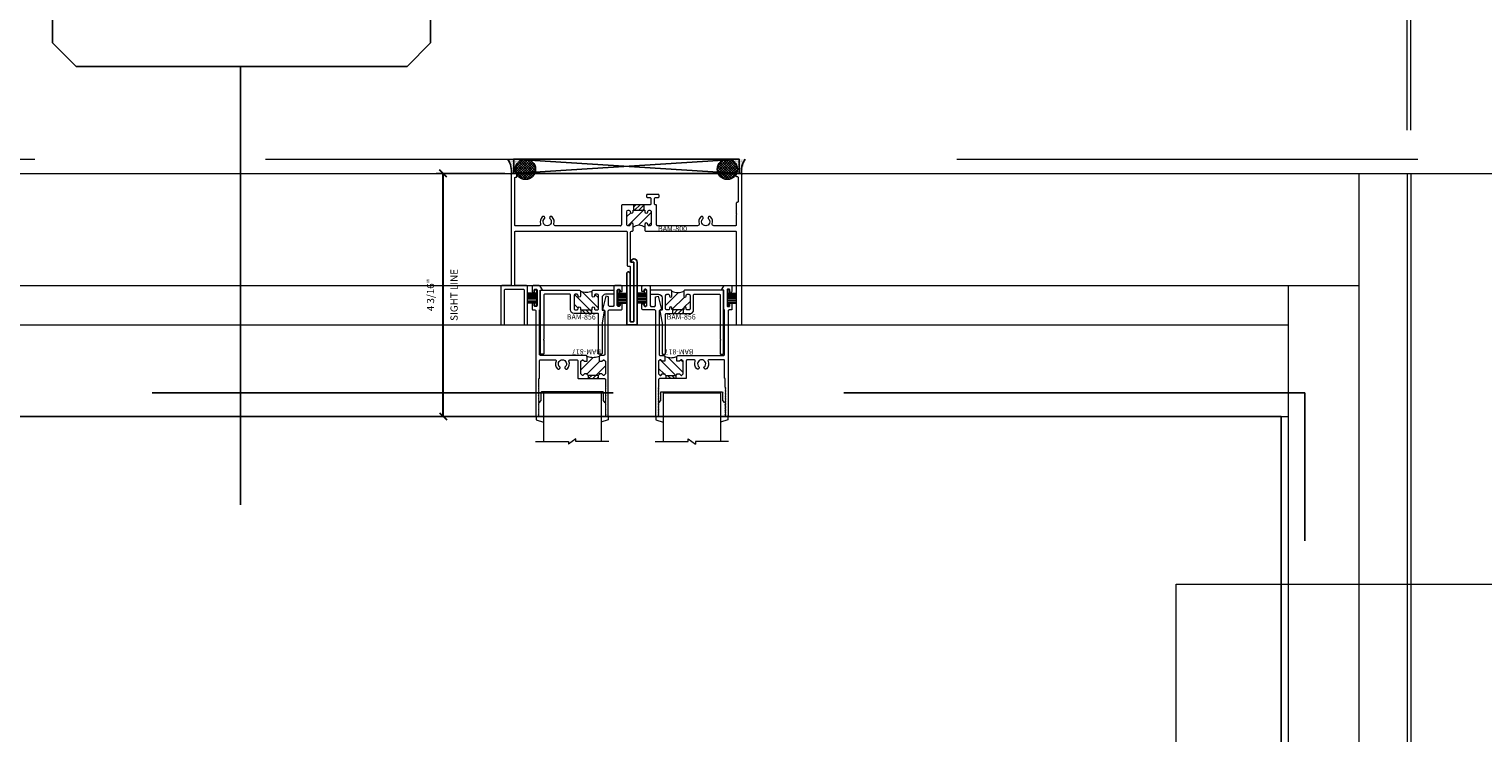
# Model space of a CAD drawing. Units: inches. Extents: x -89 to 1947, y -169 to 158.
# Drawn here: x 1827 to 1852, y 1 to 13 of the extents above; entities that cross this region are included whole.
import ezdxf
from ezdxf.enums import TextEntityAlignment as Align

# ---------------------------------------------------------------- set-up
doc = ezdxf.new("R2010")
doc.units = ezdxf.units.IN
doc.header["$LTSCALE"] = 32
doc.header["$MEASUREMENT"] = 0
doc.linetypes.add('HIDDEN', pattern=[0.375, 0.25, -0.125])
doc.layers.get('0').update_dxf_attribs({"linetype": 'CONTINUOUS', "lineweight": 30})
doc.layers.get('DEFPOINTS').update_dxf_attribs({"linetype": 'CONTINUOUS'})
for name, color, linetype, lineweight in [('00-EXTRUDED VINYL', 2, 'CONTINUOUS', 25), ('00-SEALANT', 5, 'CONTINUOUS', 25), ('AM_5', 92, 'CONTINUOUS', 15), ('Die#', 230, 'CONTINUOUS', 15), ('DLO', 6, 'CONTINUOUS', 15), ('ELEVATION', 100, 'CONTINUOUS', 15), ('Extrusions', 170, 'CONTINUOUS', 20), ('GLASS', 4, 'HIDDEN', 25), ('Glazing', 82, 'CONTINUOUS', 13), ('Misc.', 42, 'CONTINUOUS', 13), ('R.O.', 10, 'HIDDEN', 13), ('Thermal Break', 1, 'CONTINUOUS', 15)]:
    doc.layers.add(name, color=color, linetype=linetype, lineweight=lineweight)
doc.layers.add('AM_VIEWS', color=1, linetype='CONTINUOUS', lineweight=15, plot=False)
doc.layers.add('CALLOUTS', color=7, linetype='CONTINUOUS')
doc.styles.add('PART ID', font='arial.ttf')
doc.styles.add('ROMANS', font='ROMANS.SHX')
doc.dimstyles.new('SIGHT LINE', dxfattribs={"dimtxt": 0.125, "dimasz": 0.125, "dimexe": 0.125, "dimexo": 0.125, "dimgap": 0.125, "dimtad": 1, "dimdec": 4, "dimzin": 3, "dimdsep": 46, "dimlunit": 4, "dimtxsty": 'ROMANS', "dimblk": 'OBLIQUE', "dimcen": 0.09, "dimclrd": 142, "dimclre": 142, "dimclrt": 142, "dimaunit": 1, "dimadec": 1, "dimazin": 0, "dimtp": 0.1, "dimtm": 0.1, "dimtfac": 0.71, "dimtdec": 4, "dimtmove": 0, "dimatfit": 3, "dimfxl": 0, "dimfrac": 2, "dimtolj": 1, "dimtzin": 7, "dimlwd": -1, "dimarcsym": 0})
doc.dimstyles.new('STANDARD$0', dxfattribs={"dimtxt": 2, "dimasz": 2.5, "dimexe": 1, "dimexo": 0.5, "dimgap": 0.9, "dimtad": 0, "dimdec": 4, "dimzin": 0, "dimdsep": 46, "dimlunit": 5, "dimtxsty": 'ROMANS', "dimblk": 'OBLIQUE', "dimcen": 0.09, "dimclrd": 142, "dimclre": 142, "dimclrt": 142, "dimadec": 0, "dimazin": 0, "dimtfac": 1, "dimtdec": 4, "dimtofl": 0, "dimtmove": 0, "dimatfit": 3, "dimfxl": 0, "dimfrac": 2, "dimtolj": 1, "dimtzin": 0, "dimlwd": -1, "dimlwe": -1, "dimarcsym": 0})
pattern_1 = [(45, (-132.89336, -4.85207), (-0.022097087, 0.022097087), []), (135, (-132.89336, -4.85207), (-0.022097087, -0.022097087), [])]
pattern_2 = [(0, (-133.117341, -11.695623), (0.0075, 0.015), [0, -0.015])]

# ---------------------------------------------------------------- blocks, each defined once
blk = doc.blocks.new('_Oblique')
at = {"color": 0, "linetype": 'ByBlock', "lineweight": -2}
blk.add_line((-0.5, -0.5), (0.5, 0.5), dxfattribs=at)
blk = doc.blocks.new('*D171')
at = {"layer": 'AM_5', "color": 142, "linetype": 'ByBlock', "transparency": 16777216}
for p, q in [((1771.166, 11.158), (1771.166, 47.658)), ((1891.183, 11.158), (1891.183, 47.658))]:
    blk.add_line(p, q, dxfattribs=at)
at = {"layer": 'AM_5', "color": 142, "transparency": 16777216}
for p, q in [((1771.166, 46.658), (1817.592, 46.658)), ((1891.183, 46.658), (1843.869, 46.658))]:
    blk.add_line(p, q, dxfattribs=at)
at = {"layer": 'DEFPOINTS', "color": 0, "transparency": 16777216}
for p in [(1891.183, 46.658), (1771.166, 10.658), (1891.183, 10.658)]:
    blk.add_point(p, dxfattribs=at)
at = {"layer": 'AM_5', "color": 142, "transparency": 16777216, "xscale": 2.5, "yscale": 2.5, "zscale": 2.5, "rotation": 180}
blk.add_blockref('_Oblique', (1771.166, 46.658), dxfattribs=at)
at = {"layer": 'AM_5', "color": 142, "transparency": 16777216, "xscale": 2.5, "yscale": 2.5, "zscale": 2.5}
blk.add_blockref('_Oblique', (1891.183, 46.658), dxfattribs=at)
at = {"layer": 'AM_5', "color": 142, "transparency": 16777216, "insert": (1830.73, 46.658), "char_height": 2, "attachment_point": 5, "style": 'ROMANS'}
blk.add_mtext('\\A1;120"\\PROUGH OPENING', dxfattribs=at)
blk = doc.blocks.new('*D172')
at = {"layer": 'AM_5', "color": 142, "linetype": 'ByBlock', "transparency": 16777216}
for p, q in [((1771.416, 10.908), (1771.416, 35.658)), ((1850.982, 11.158), (1850.982, 35.658))]:
    blk.add_line(p, q, dxfattribs=at)
at = {"layer": 'AM_5', "color": 142, "transparency": 16777216}
for p, q in [((1771.416, 34.658), (1795.918, 34.658)), ((1850.982, 34.658), (1826.48, 34.658))]:
    blk.add_line(p, q, dxfattribs=at)
at = {"layer": 'DEFPOINTS', "color": 0, "transparency": 16777216}
for p in [(1850.982, 34.658), (1850.982, 10.658), (1771.416, 10.408)]:
    blk.add_point(p, dxfattribs=at)
at = {"layer": 'AM_5', "color": 142, "transparency": 16777216, "xscale": 2.5, "yscale": 2.5, "zscale": 2.5, "rotation": 180}
blk.add_blockref('_Oblique', (1771.416, 34.658), dxfattribs=at)
at = {"layer": 'AM_5', "color": 142, "transparency": 16777216, "xscale": 2.5, "yscale": 2.5, "zscale": 2.5}
blk.add_blockref('_Oblique', (1850.982, 34.658), dxfattribs=at)
at = {"layer": 'AM_5', "color": 142, "transparency": 16777216, "insert": (1811.199, 34.658), "char_height": 2, "attachment_point": 5, "style": 'ROMANS'}
blk.add_mtext('\\A1;79 9/16"\\PWINDOW DIMENSION', dxfattribs=at)
blk = doc.blocks.new('*D192')
at = {"layer": 'AM_5', "color": 142, "linetype": 'ByBlock', "transparency": 16777216}
for p, q in [((1851.044, 11.158), (1851.044, 35.658)), ((1890.933, 10.908), (1890.933, 35.658))]:
    blk.add_line(p, q, dxfattribs=at)
at = {"layer": 'AM_5', "color": 142, "transparency": 16777216}
for p, q in [((1851.044, 34.658), (1855.707, 34.658)), ((1890.933, 34.658), (1886.269, 34.658))]:
    blk.add_line(p, q, dxfattribs=at)
at = {"layer": 'DEFPOINTS', "color": 0, "transparency": 16777216}
for p in [(1890.933, 34.658), (1851.044, 10.658), (1890.933, 10.408)]:
    blk.add_point(p, dxfattribs=at)
at = {"layer": 'AM_5', "color": 142, "transparency": 16777216, "xscale": 2.5, "yscale": 2.5, "zscale": 2.5, "rotation": 180}
blk.add_blockref('_Oblique', (1851.044, 34.658), dxfattribs=at)
at = {"layer": 'AM_5', "color": 142, "transparency": 16777216, "xscale": 2.5, "yscale": 2.5, "zscale": 2.5}
blk.add_blockref('_Oblique', (1890.933, 34.658), dxfattribs=at)
at = {"layer": 'AM_5', "color": 142, "transparency": 16777216, "char_height": 2, "attachment_point": 5, "style": 'ROMANS'}
for s, insert in [('\\A1;39 7/8"', (1870.988, 37.082)), ('\\A1;WINDOW DIMENSION', (1870.988, 32.758))]:
    blk.add_mtext(s, dxfattribs=dict(at, insert=insert))
blk = doc.blocks.new('*D193')
at = {"layer": 'AM_5', "color": 142, "linetype": 'ByBlock', "transparency": 16777216}
for p, q in [((1850.982, 11.158), (1850.982, 24.408)), ((1851.044, 11.158), (1851.044, 24.408))]:
    blk.add_line(p, q, dxfattribs=at)
at = {"layer": 'AM_5', "color": 142, "transparency": 16777216}
for p, q in [((1850.982, 23.408), (1845.982, 23.408)), ((1851.044, 23.408), (1853.544, 23.408))]:
    blk.add_line(p, q, dxfattribs=at)
at = {"layer": 'DEFPOINTS', "color": 0, "transparency": 16777216}
for p in [(1850.982, 23.408), (1850.982, 10.658), (1851.044, 10.658)]:
    blk.add_point(p, dxfattribs=at)
at = {"layer": 'AM_5', "color": 142, "transparency": 16777216, "xscale": 2.5, "yscale": 2.5, "zscale": 2.5}
blk.add_blockref('_Oblique', (1850.982, 23.408), dxfattribs=at)
at = {"layer": 'AM_5', "color": 142, "transparency": 16777216, "xscale": 2.5, "yscale": 2.5, "zscale": 2.5, "rotation": 180}
blk.add_blockref('_Oblique', (1851.044, 23.408), dxfattribs=at)
at = {"layer": 'AM_5', "color": 142, "transparency": 16777216, "insert": (1840.891, 23.408), "char_height": 2, "attachment_point": 5, "style": 'ROMANS'}
blk.add_mtext('\\A1;1/16"', dxfattribs=at)
blk = doc.blocks.new('CALLOUTS')
at = {"layer": 'CALLOUTS', "linetype": 'Continuous'}
blk.add_line((0, -3.802), (0, 3.802), dxfattribs=at)
blk.add_lwpolyline([(-2.852, 3.802), (2.892, 3.802), (3.301, 4.211), (3.301, 9.955), (2.892, 10.364), (-2.852, 10.364), (-3.261, 9.955), (-3.261, 4.211)], close=True, dxfattribs=at)
at = {"layer": 'CALLOUTS', "style": 'ROMANS', "flags": 8}
blk.add_attdef('VIEWNUMBER', text='', height=2, dxfattribs=at).set_placement((0, 6.918), align=Align.MIDDLE_CENTER)
blk = doc.blocks.new('*D119')
at = {"color": 142, "linetype": 'Continuous', "lineweight": -2, "transparency": 16777216}
for p, q in [((1835.321, 10.408), (1834.126, 10.408)), ((1835.759, 6.197), (1834.126, 6.197))]:
    blk.add_line(p, q, dxfattribs=at)
at = {"color": 142, "transparency": 16777216}
blk.add_line((1834.251, 6.197), (1834.251, 10.408), dxfattribs=at)
at = {"layer": 'DEFPOINTS', "color": 0, "linetype": 'Continuous', "transparency": 16777216}
for p in [(1834.251, 10.408), (1835.446, 10.408), (1835.884, 6.197)]:
    blk.add_point(p, dxfattribs=at)
at = {"color": 142, "linetype": 'Continuous', "transparency": 16777216, "xscale": 0.125, "yscale": 0.125, "zscale": 0.125}
for p, rotation in [((1834.251, 10.408), 90), ((1834.251, 6.197), 270)]:
    blk.add_blockref('_Oblique', p, dxfattribs=dict(at, rotation=rotation))
at = {"color": 142, "linetype": 'Continuous', "transparency": 16777216, "char_height": 0.125, "attachment_point": 5, "rotation": 90, "style": 'ROMANS'}
for s, insert in [('\\A1;SIGHT LINE', (1834.439, 8.303)), ('\\A1;4 3/16"', (1834.031, 8.303))]:
    blk.add_mtext(s, dxfattribs=dict(at, insert=insert))
blk = doc.blocks.new('FELT')
at = {"layer": 'Misc.'}
for p, q in [((0, 0.085), (-0.158, 0.085)), ((0, 0.062), (-0.158, 0.062)), ((0, 0.038), (-0.158, 0.038)), ((0, 0.014), (-0.158, 0.014)), ((-0.035, 0.141), (0, 0.141)), ((-0.035, 0.087), (-0.035, 0.141)), ((0, 0.141), (0, -0.141)), ((0, -0.012), (-0.158, -0.012)), ((0, -0.039), (-0.158, -0.039)), ((0, -0.065), (-0.158, -0.065)), ((0, -0.091), (-0.158, -0.091)), ((-0.031, -0.141), (-0.031, -0.094)), ((0, -0.141), (-0.031, -0.141))]:
    blk.add_line(p, q, dxfattribs=at)
blk = doc.blocks.new('A$C66403D4A')
blk.add_blockref('FELT', (-0.008, 0))
blk = doc.blocks.new('bam-800')
at = {"layer": 'Thermal Break'}
h = blk.add_hatch(dxfattribs=at)
h.set_pattern_fill('ANSI31', color=256, scale=0.4)
h.paths.add_polyline_path([(2.309, 2.083), (2.309, 1.989), (2.485, 1.989), (2.485, 2.083)])
h = blk.add_hatch(dxfattribs=at)
h.set_pattern_fill('ANSI31', color=256)
h.set_pattern_definition([(45, (-9.79902, -0.33513), (-0.0883883, 0.0883883), [])])
h.paths.add_polyline_path([(2.609, 1.964, 0.474498), (2.579, 1.989, 0.474559), (2.549, 1.964, -1.0001), (2.499, 1.964), (2.499, 1.989), (2.295, 1.989), (2.295, 1.964, -1), (2.245, 1.964, 0.474559), (2.215, 1.989, 0.474498), (2.185, 1.964), (2.185, 1.744, 0.474498), (2.215, 1.72, 0.474559), (2.245, 1.744, -1.0001), (2.295, 1.744), (2.295, 1.693, -0.341316), (2.499, 1.693), (2.499, 1.744, -1), (2.549, 1.744, 0.474559), (2.579, 1.72, 0.474498), (2.609, 1.744)])
at = {"layer": 'Extrusions', "linetype": 'Continuous'}
for points in [[(2.075, 1.719), (0.943, 1.719, -0.5111), (0.919, 1.752, 0.283181), (0.89, 1.875, 0.199773), (0.878, 1.88), (0.865, 1.88, 0.265962), (0.851, 1.872), (0.847, 1.864, 0.361691), (0.85, 1.844, -2.703917), (0.758, 1.844, 0.363905), (0.761, 1.864), (0.757, 1.872, 0.267959), (0.743, 1.88), (0.729, 1.88, 0.20015), (0.718, 1.875, 0.282856), (0.689, 1.752, -0.510551), (0.665, 1.719), (0.256, 1.719, -0.414214), (0.24, 1.735), (0.24, 2.548, -0.414212), (0.256, 2.564), (0.263, 2.564, 0.414657), (0.279, 2.58), (0.279, 2.6, 0.414214), (0.254, 2.625), (0.195, 2.625, 0.414212), (0.179, 2.609), (0.179, 0.697, -0.414215), (0.163, 0.681), (0.016, 0.681, 0.414655), (0, 0.665), (0, 0.016, 0.414656), (0.016, 0), (0.046, 0, 0.414657), (0.062, 0.016), (0.062, 0.604, -0.414655), (0.078, 0.62), (0.389, 0.62, -0.414656), (0.405, 0.604), (0.405, 0.016, 0.414656), (0.421, 0), (0.445, 0, 0.414657), (0.461, 0.016), (0.461, 0.665, 0.414656), (0.445, 0.681), (0.256, 0.681, -0.414214), (0.24, 0.697), (0.24, 1.609, -0.414212), (0.256, 1.625), (2.174, 1.625, -0.414215), (2.19, 1.609), (2.19, 1.036, 0.414215), (2.206, 1.02), (2.23, 1.02, -0.414215), (2.246, 1.004), (2.246, 0.081, 0.414214), (2.271, 0.056), (2.282, 0.056, 0.414214), (2.307, 0.081), (2.307, 1.065, 0.414215), (2.291, 1.081), (2.267, 1.081, -0.414215), (2.251, 1.097), (2.251, 1.609, -0.414212), (2.267, 1.625), (2.279, 1.625, 0.414657), (2.295, 1.641), (2.295, 1.744, 0.997432), (2.245, 1.744, -0.414218), (2.22, 1.719), (2.21, 1.719, -0.414214), (2.185, 1.744), (2.185, 1.964, -0.414212), (2.21, 1.989), (2.22, 1.989, -0.414326), (2.245, 1.964, 1.000009), (2.295, 1.964), (2.295, 1.989), (2.499, 1.989), (2.499, 1.964, 0.997257), (2.549, 1.964, -0.415917), (2.574, 1.989), (2.584, 1.989, -0.414215), (2.609, 1.964), (2.609, 1.744, -0.414215), (2.584, 1.719), (2.574, 1.719, -0.414328), (2.549, 1.744, 0.997243), (2.499, 1.744), (2.499, 1.641, 0.414656), (2.515, 1.625), (4.069, 1.625, -0.414215), (4.085, 1.609), (4.085, 0.016, 0.414656), (4.101, 0), (4.163, 0, 0.414657), (4.179, 0.016), (4.179, 2.609, 0.414214), (4.163, 2.625), (4.104, 2.625, 0.414212), (4.079, 2.6), (4.079, 2.591, 0.414214), (4.095, 2.575), (4.102, 2.575, -0.414656), (4.118, 2.559), (4.118, 2.141, -0.423381), (4.102, 2.125, 0.423606), (4.085, 2.109), (4.085, 1.93, -1), (4.085, 1.914), (4.085, 1.735, -0.414213), (4.069, 1.719), (3.693, 1.719, -0.511534), (3.669, 1.752, 0.283377), (3.64, 1.875, 0.200159), (3.628, 1.88), (3.615, 1.88, 0.265962), (3.601, 1.872), (3.597, 1.864, 0.360104), (3.6, 1.844, -2.703459), (3.508, 1.844, 0.364809), (3.511, 1.864), (3.507, 1.872, 0.271003), (3.493, 1.88), (3.479, 1.88, 0.20015), (3.468, 1.875, 0.282856), (3.439, 1.752, -0.510594), (3.415, 1.719), (2.719, 1.719, -0.414214), (2.703, 1.735), (2.703, 2.067, 0.414214), (2.687, 2.083), (2.681, 2.083, -0.414214), (2.665, 2.099), (2.665, 2.192, -0.413847), (2.681, 2.208), (2.729, 2.208, 0.414214), (2.745, 2.224), (2.745, 2.248, 0.414656), (2.729, 2.264), (2.545, 2.264, 0.414212), (2.529, 2.248), (2.529, 2.224, 0.414214), (2.545, 2.208), (2.588, 2.208, -0.414214), (2.604, 2.192), (2.604, 2.099, -0.414215), (2.588, 2.083), (2.107, 2.083, 0.414212), (2.091, 2.067), (2.091, 1.735)], [(2.075, 1.719, 0.414215), (2.091, 1.735)]]:
    blk.add_lwpolyline(points, format="xyb", dxfattribs=at)
at = {"layer": 'Thermal Break'}
for p, q in [((2.309, 1.989), (2.309, 2.083)), ((2.485, 1.989), (2.485, 2.083))]:
    blk.add_line(p, q, dxfattribs=at)
blk.add_arc((2.397, 1.561), 0.167, 52.3089, 127.6911, dxfattribs=at)
at = {"layer": 'Die#', "style": 'PART ID', "flags": 8}
blk.add_attdef('BAM-800', (2.728, 1.625), '', height=0.09, dxfattribs=at)
blk = doc.blocks.new('BAM-856')
at = {"layer": 'Thermal Break'}
h = blk.add_hatch(dxfattribs=at)
h.set_pattern_fill('ANSI31', color=256, style=0)
h.paths.add_polyline_path([(0.416, 0.797), (0.416, 0.787, 0.414214), (0.436, 0.767), (0.466, 0.767, 0.414214), (0.486, 0.787), (0.486, 1.017, 0.414214), (0.466, 1.037), (0.436, 1.037, 0.513478), (0.415, 1.012, -1.130655), (0.376, 1.007), (0.376, 1.089, -0.222837), (0.172, 1.089), (0.172, 1.007, -1), (0.132, 1.007), (0.132, 1.017, 0.414214), (0.112, 1.037), (0.082, 1.037, 0.414214), (0.062, 1.017), (0.062, 0.787, 0.414214), (0.082, 0.767), (0.112, 0.767, 0.513478), (0.133, 0.792, -1.130655), (0.172, 0.797), (0.172, 0.777, 0.414214), (0.182, 0.767), (0.366, 0.767, 1.157475), (0.379, 0.786, -1.347607)])
h = blk.add_hatch(dxfattribs=at)
h.set_pattern_fill('ANSI31', color=256, scale=0.4, style=0)
h.paths.add_polyline_path([(0.182, 0.767), (0.182, 0.705), (0.366, 0.705), (0.366, 0.767)])
at = {"layer": 'Extrusions'}
blk.add_lwpolyline([(0.152, 1.109), (-0.188, 1.109, 0.414214), (-0.208, 1.089), (-0.208, 1.057, 0.414214), (-0.188, 1.037), (-0.062, 1.037, -0.414214), (0, 0.975), (0, 0.771, -0.414214), (-0.01, 0.761), (-0.033, 0.761, 0.493619), (-0.04, 0.752), (0, 0.539, -0.065926), (0, 0.537), (0, 0.01, 0.414214), (0.01, 0), (0.052, 0, 0.414214), (0.062, 0.01), (0.062, 0.695, -0.414214), (0.072, 0.705), (0.486, 0.705, 0.414214), (0.548, 0.767), (0.548, 1.027, -0.414214), (0.558, 1.037), (0.997, 1.037, -0.414214), (1.007, 1.027), (1.007, 0.258, -1), (1.007, 0.242), (1.007, 0.01, 0.414214), (1.017, 0), (1.059, 0, 0.414214), (1.069, 0.01), (1.069, 1.089, 0.414214), (1.049, 1.109), (0.396, 1.109, 0.414214), (0.376, 1.089), (0.376, 1.007, 1), (0.416, 1.007), (0.416, 1.017, -0.414214), (0.436, 1.037), (0.466, 1.037, -0.414214), (0.486, 1.017), (0.486, 0.787, -0.414214), (0.466, 0.767), (0.436, 0.767, -0.414214), (0.416, 0.787), (0.416, 0.797, 1), (0.376, 0.797), (0.376, 0.777, -0.414214), (0.366, 0.767), (0.182, 0.767, -0.414214), (0.172, 0.777), (0.172, 0.797, 1), (0.132, 0.797), (0.132, 0.787, -0.414214), (0.112, 0.767), (0.082, 0.767, -0.414214), (0.062, 0.787), (0.062, 1.017, -0.414214), (0.082, 1.037), (0.112, 1.037, -0.414214), (0.132, 1.017), (0.132, 1.007, 1), (0.172, 1.007), (0.172, 1.089, 0.414214)], format="xyb", close=True, dxfattribs=at)
at = {"layer": 'Thermal Break'}
for points in [[(0.182, 0.767), (0.182, 0.705)], [(0.366, 0.767), (0.366, 0.705)]]:
    blk.add_lwpolyline(points, dxfattribs=at)
blk.add_arc((0.274, 1.307), 0.24, 244.8752, 295.1248, dxfattribs=at)
at = {"layer": 'Die#', "style": 'PART ID', "flags": 8}
blk.add_attdef('BAM-856', (0.082, 0.6), '', height=0.09, dxfattribs=at)
blk = doc.blocks.new('120-1189 CPI-2620 1.147 X .180 HEAD & JAMB INSULATOR')
at = {"layer": '00-EXTRUDED VINYL', "linetype": 'Continuous'}
blk.add_lwpolyline([(0.066, 0.124), (1.081, 0.124, -0.414214), (1.091, 0.114), (1.091, 0.066, -0.414214), (1.081, 0.056), (0.255, 0.056, 0.414214), (0.227, 0.028), (0.227, 0.028, 0.414214), (0.255, 0), (1.137, 0, 0.414214), (1.147, 0.01), (1.147, 0.17, 0.414214), (1.137, 0.18), (0.056, 0.18, 1), (0.056, 0.068), (0.056, 0.114, -0.414214)], format="xyb", close=True, dxfattribs=at)
at = {"layer": 'Die#', "style": 'PART ID', "flags": 8}
blk.add_attdef('1189', (0.215, 0.19), '', height=0.09, dxfattribs=at)
blk = doc.blocks.new('BAM-817')
at = {"layer": 'Thermal Break'}
h = blk.add_hatch(dxfattribs=at)
h.set_pattern_fill('ANSI31', color=256, style=0)
h.paths.add_polyline_path([(0.4, 1.531), (0.35, 1.531), (0.325, 1.556), (0.315, 1.556), (0.29, 1.531), (0.29, 1.311), (0.315, 1.286), (0.325, 1.286), (0.35, 1.311), (0.4, 1.311), (0.4, 1.23), (0.436, 1.238), (0.463, 1.244), (0.486, 1.248), (0.506, 1.249), (0.525, 1.248), (0.546, 1.244), (0.572, 1.238), (0.604, 1.23), (0.604, 1.311), (0.654, 1.311), (0.679, 1.286), (0.689, 1.286), (0.714, 1.311), (0.714, 1.531), (0.689, 1.556), (0.679, 1.556), (0.654, 1.531), (0.604, 1.531), (0.604, 1.54), (0.588, 1.556), (0.416, 1.556), (0.4, 1.54)])
h = blk.add_hatch(dxfattribs=at)
h.set_pattern_fill('ANSI31', color=256, scale=0.4, style=0)
h.paths.add_polyline_path([(0.588, 1.612), (0.416, 1.612), (0.416, 1.556), (0.588, 1.556)])
at = {"layer": 'Extrusions'}
blk.add_lwpolyline([(0.288, 2.173), (0.282, 2.179), (0.288, 2.185, 0.414035), (0.288, 2.194), (0.282, 2.2), (0.288, 2.206, 0.414035), (0.288, 2.216), (0.282, 2.222), (0.288, 2.228, 0.414071), (0.288, 2.237), (0.282, 2.243), (0.288, 2.249, 0.264356), (0.29, 2.255, 0.342529), (0.274, 2.267), (0.256, 2.267, 0.414212), (0.24, 2.251), (0.24, 0.438), (0.224, 0.422), (0.016, 0.422), (0, 0.406), (0, 0.318), (0.035, 0.318), (0.035, 0.345), (0.051, 0.361), (0.069, 0.361), (0.085, 0.345), (0.085, 0.077), (0.069, 0.061), (0.051, 0.061), (0.035, 0.077), (0.035, 0.103), (0, 0.103), (0, 0.016), (0.016, 0), (0.125, 0), (0.141, 0.016), (0.141, 0.345), (0.157, 0.361), (0.221, 0.361), (0.237, 0.345), (0.237, 0.195), (0.28, 0.184), (0.342, 0.414), (0.336, 0.422), (0.317, 0.422), (0.301, 0.438), (0.301, 1.198), (0.317, 1.214), (0.384, 1.214), (0.4, 1.23), (0.4, 1.311), (0.35, 1.311), (0.325, 1.286), (0.315, 1.286), (0.29, 1.311), (0.29, 1.531), (0.315, 1.556), (0.325, 1.556), (0.35, 1.531), (0.4, 1.531), (0.4, 1.54), (0.416, 1.556), (0.588, 1.556), (0.604, 1.54), (0.604, 1.531), (0.654, 1.531), (0.679, 1.556), (0.689, 1.556), (0.714, 1.531), (0.714, 1.311), (0.689, 1.286), (0.679, 1.286), (0.654, 1.311), (0.604, 1.311), (0.604, 1.23), (0.62, 1.214), (0.953, 1.214), (0.969, 1.214), (1.419, 1.214), (1.435, 1.198), (1.435, 0.422, 0.378057), (1.421, 0.406), (1.421, 0.08), (1.387, 0.08, 0.2515), (1.382, 0.07), (1.424, 0.007, 0.251476), (1.437, 0), (1.546, 0, 0.414122), (1.562, 0.016), (1.562, 0.103, 0.999857), (1.527, 0.103), (1.527, 0.077, -0.414214), (1.511, 0.061), (1.493, 0.061, -0.414214), (1.477, 0.077), (1.477, 0.345, -0.414214), (1.493, 0.361), (1.511, 0.361, -0.414214), (1.527, 0.345), (1.527, 0.318, 1), (1.562, 0.318), (1.562, 0.406, 0.412838), (1.546, 0.422), (1.512, 0.422, -0.414214), (1.496, 0.438), (1.496, 2.251, 0.415222), (1.48, 2.267), (1.462, 2.267, 0.342507), (1.447, 2.255, 0.264872), (1.448, 2.249), (1.454, 2.243), (1.448, 2.237, 0.432287), (1.448, 2.228), (1.454, 2.222), (1.448, 2.216, 0.414212), (1.448, 2.206), (1.454, 2.2), (1.448, 2.194, 0.504163), (1.448, 2.185), (1.454, 2.179), (1.448, 2.173), (1.448, 2.173, 0.539922), (1.448, 2.164), (1.454, 2.158), (1.448, 2.152, 0.504166), (1.448, 2.143), (1.454, 2.136), (1.448, 2.13, 0.501969), (1.448, 2.121), (1.454, 2.115), (1.448, 2.109, 0.504163), (1.448, 2.1), (1.454, 2.094), (1.448, 2.088, 0.504178), (1.448, 2.079), (1.454, 2.073), (1.448, 2.066, 0.504163), (1.448, 2.057), (1.454, 2.051), (1.448, 2.045, 0.412901), (1.448, 2.036), (1.454, 2.03), (1.448, 2.024, 0.412939), (1.448, 2.015), (1.454, 2.009), (1.448, 2.003, 0.412901), (1.448, 1.993), (1.454, 1.987), (1.448, 1.981, 0.412939), (1.448, 1.972), (1.454, 1.966), (1.448, 1.96, 0.412939), (1.448, 1.951), (1.454, 1.945), (1.448, 1.939, 0.414158), (1.448, 1.93), (1.454, 1.923), (1.448, 1.917, 0.412939), (1.448, 1.908), (1.454, 1.902), (1.448, 1.896, 0.412901), (1.448, 1.887), (1.454, 1.881), (1.448, 1.875, 0.412939), (1.448, 1.866), (1.454, 1.86), (1.448, 1.853, 0.414212), (1.448, 1.844), (1.454, 1.838), (1.448, 1.832, 0.414185), (1.448, 1.823), (1.454, 1.817), (1.448, 1.811, 0.414212), (1.448, 1.802), (1.454, 1.796), (1.448, 1.79, 0.414212), (1.448, 1.78), (1.454, 1.774), (1.448, 1.769, 0.20906), (1.446, 1.764), (1.446, 1.612), (1.441, 1.612, 0.413986), (1.435, 1.606), (1.435, 1.302, -0.414214), (1.419, 1.286), (1.162, 1.286, -0.537858), (1.147, 1.308, 0.305741), (1.122, 1.441, 0.258296), (1.111, 1.446), (1.097, 1.446, 0.268151), (1.083, 1.438), (1.079, 1.43, 0.418718), (1.082, 1.41, -2.708932), (0.99, 1.41, 0.416346), (0.993, 1.43), (0.989, 1.438, 0.267883), (0.975, 1.446), (0.962, 1.446, 0.185039), (0.95, 1.441, 0.305839), (0.925, 1.308, -0.363596), (0.91, 1.286), (0.786, 1.286, -0.414214), (0.77, 1.302), (0.77, 1.596, 0.414214), (0.754, 1.612), (0.306, 1.612, -0.414214), (0.29, 1.628), (0.29, 1.764, 0.208255), (0.288, 1.769), (0.282, 1.774), (0.288, 1.78, 0.414035), (0.288, 1.79), (0.282, 1.796), (0.288, 1.802, 0.414034), (0.288, 1.811), (0.282, 1.817), (0.288, 1.823, 0.414035), (0.288, 1.832), (0.282, 1.838), (0.288, 1.844, 0.414035), (0.288, 1.853), (0.282, 1.86), (0.288, 1.866, 0.414035), (0.288, 1.875), (0.282, 1.881), (0.288, 1.887, 0.414035), (0.288, 1.896), (0.282, 1.902), (0.288, 1.908, 0.414071), (0.288, 1.917), (0.282, 1.923), (0.288, 1.93, 0.414035), (0.288, 1.939), (0.282, 1.945), (0.288, 1.951, 0.414035), (0.288, 1.96), (0.282, 1.966), (0.288, 1.972, 0.414035), (0.288, 1.981), (0.282, 1.987), (0.288, 1.993, 0.414035), (0.288, 2.003), (0.282, 2.009), (0.288, 2.015, 0.414035), (0.288, 2.024), (0.282, 2.03), (0.288, 2.036, 0.414617), (0.288, 2.045), (0.282, 2.051), (0.288, 2.057, 0.414035), (0.288, 2.066), (0.282, 2.073), (0.288, 2.079, 0.414035), (0.288, 2.088), (0.282, 2.094), (0.288, 2.1, 0.414035), (0.288, 2.109), (0.282, 2.115), (0.288, 2.121, 0.414035), (0.288, 2.13), (0.282, 2.136), (0.288, 2.143, 0.414035), (0.288, 2.152), (0.282, 2.158), (0.288, 2.164, 0.414035), (0.288, 2.173)], format="xyb", dxfattribs=at)
at = {"layer": 'Thermal Break'}
for points in [[(0.416, 1.556), (0.416, 1.612)], [(0.588, 1.556), (0.588, 1.612)], [(0.4, 1.23), (0.436, 1.238), (0.463, 1.244), (0.486, 1.248), (0.506, 1.249), (0.525, 1.248), (0.546, 1.244), (0.572, 1.238), (0.604, 1.23)]]:
    blk.add_lwpolyline(points, dxfattribs=at)
at = {"layer": 'Die#', "style": 'PART ID', "flags": 8}
blk.add_attdef('BAM-817', (0.367, 1.103), '', height=0.09, dxfattribs=at)
blk = doc.blocks.new('1 IN  GLAZING')
at = {"layer": 'Glazing'}
for p, q in [((-0.073, 1.095), (0.499, 1.095)), ((0.062, 0.25), (0.062, 1.095)), ((0.499, 1.05), (0.627, 1.139)), ((0.499, 1.095), (0.499, 1.05)), ((0.627, 1.095), (0.627, 1.139)), ((1.198, 1.095), (0.627, 1.095)), ((1.061, 0.25), (1.061, 1.095)), ((0.062, 0.25), (1.061, 0.25))]:
    blk.add_line(p, q, dxfattribs=at)
blk = doc.blocks.new('MG', base_point=(2.68, 5.569))
for p, q in [((2.683, 5.627), (2.81, 5.669)), ((2.683, 5.565), (2.683, 5.627)), ((3.932, 5.627), (3.805, 5.669)), ((3.932, 5.565), (3.932, 5.627)), ((2.735, 5.332), (2.768, 5.293)), ((3.88, 5.332), (3.847, 5.293)), ((2.768, 5.293), (2.768, 5.154)), ((2.784, 5.138), (3.831, 5.138)), ((3.847, 5.293), (3.847, 5.154))]:
    blk.add_line(p, q)
for centre, start, end in [((2.784, 5.154), 180, 270), ((3.831, 5.154), 270, 0)]:
    blk.add_arc(centre, 0.0164, start, end)
blk = doc.blocks.new('.25 IN SHIM')
at = {"layer": '00-SEALANT', "linetype": 'Continuous'}
for p, q in [((0, 0), (3.909, 0.25)), ((3.909, 0), (0, 0.25))]:
    blk.add_line(p, q, dxfattribs=at)
blk.add_lwpolyline([(0, 0), (3.909, 0), (3.909, 0.25), (0, 0.25)], close=True, dxfattribs=at)
blk = doc.blocks.new('900 HEAD')
at = {"layer": '00-SEALANT'}
h = blk.add_hatch(dxfattribs=at)
h.set_pattern_fill('DOTS', color=256, scale=0.24, style=0)
h.set_pattern_definition(pattern_2)
edge = h.paths.add_edge_path()
edge.add_arc((0.204, 0.073), 0.177, 94.6333, 217.4042)
edge.add_line((0.064, -0.034), (0.057, -0.039))
edge.add_arc((0.026, -0.031), 0.0319, 346.4236, 444.4235)
edge.add_line((0.029, 0.001), (-0.031, -0.001))
edge.add_arc((-0.031, -0.016), 0.015, 90.8298, 181.5017)
edge.add_arc((-0.401, 0.042), 0.36, 350.7569, 395.3402)
edge.add_line((-0.107, 0.25), (0.19, 0.25))
h = blk.add_hatch(dxfattribs=at)
h.set_pattern_fill('NET', color=256, scale=0.25, angle=45, style=0)
h.set_pattern_definition(pattern_1)
edge = h.paths.add_edge_path()
edge.add_arc((0.203, 0.075), 0.175, -85.196, 265.196, ccw=False)
edge.add_line((0.217, -0.1), (0.188, -0.1))
h = blk.add_hatch(dxfattribs=at)
h.set_pattern_fill('NET', color=256, scale=0.25, angle=45, style=0)
h.set_pattern_definition(pattern_1)
edge = h.paths.add_edge_path()
edge.add_arc((3.706, 0.075), 0.175, 274.804, 625.196)
edge.add_line((3.692, -0.1), (3.721, -0.1))
h = blk.add_hatch(dxfattribs=at)
h.set_pattern_fill('DOTS', color=256, scale=0.24, style=0)
h.set_pattern_definition(pattern_2)
edge = h.paths.add_edge_path()
edge.add_arc((3.705, 0.073), 0.177, 322.5958, 445.3667, ccw=False)
edge.add_line((3.845, -0.034), (3.852, -0.039))
edge.add_arc((3.883, -0.031), 0.0319, 95.5765, 193.5764, ccw=False)
edge.add_line((3.88, 0.001), (3.94, -0.001))
edge.add_arc((3.94, -0.016), 0.015, 358.4983, 449.1702, ccw=False)
edge.add_arc((4.31, 0.042), 0.36, 144.6598, 189.2431, ccw=False)
edge.add_line((4.016, 0.25), (3.719, 0.25))
at = {"layer": '00-SEALANT', "linetype": 'Continuous'}
for centre in [(0.203, 0.075), (3.706, 0.075)]:
    blk.add_circle(centre, 0.175, dxfattribs=at)
at = {"layer": '00-SEALANT'}
for centre, start, end in [((-0.4, 0.042), 350.7139, 35.3833), ((4.309, 0.042), 144.6167, 189.2861)]:
    blk.add_arc(centre, 0.359, start, end, dxfattribs=at)
at = {"linetype": 'Continuous'}
ref = blk.add_blockref('bam-800', (-0.224, -2.625), dxfattribs=at)
ref.add_attrib('BAM-800', 'BAM-800', (2.504, -1), dxfattribs={"layer": 'Die#', "height": 0.09, "style": 'PART ID'})
blk.add_blockref('.25 IN SHIM', (0, 0), dxfattribs=at)
for name, p, rotation in [('120-1189 CPI-2620 1.147 X .180 HEAD & JAMB INSULATOR', (1.962, -1.478), 270), ('1 IN  GLAZING', (1.576, -3.552), 180)]:
    blk.add_blockref(name, p, dxfattribs=dict(at, rotation=rotation))
for name, p in [('FELT', (0.394, -2.157)), ('A$C66403D4A', (2.309, -2.159))]:
    blk.add_blockref(name, p)
ref = blk.add_blockref('BAM-817', (1.88, -1.944), dxfattribs=dict(at, rotation=180))
ref.add_attrib('BAM-817', 'BAM-817', (1.513, -3.047), dxfattribs={"layer": 'Die#', "height": 0.09, "rotation": 180, "style": 'PART ID'})
at = {"xscale": -1}
for name, p in [('A$C66403D4A', (1.795, -2.159)), ('FELT', (3.701, -2.157))]:
    blk.add_blockref(name, p, dxfattribs=at)
at = {"linetype": 'Continuous'}
ref = blk.add_blockref('BAM-817', (2.224, -1.944), dxfattribs=dict(at, xscale=-1, rotation=180))
ref.add_attrib('BAM-817', 'BAM-817', (3.119, -3.047), dxfattribs={"layer": 'Die#', "height": 0.09, "rotation": 180, "style": 'PART ID'})
ref = blk.add_blockref('BAM-856', (1.531, -3.131), dxfattribs=dict(at, xscale=-1))
ref.add_attrib('BAM-856', 'BAM-856', (0.921, -2.531), dxfattribs={"layer": 'Die#', "height": 0.09, "style": 'PART ID'})
ref = blk.add_blockref('BAM-856', (2.573, -3.131), dxfattribs=at)
ref.add_attrib('BAM-856', 'BAM-856', (2.655, -2.531), dxfattribs={"layer": 'Die#', "height": 0.09, "style": 'PART ID'})
at = {"linetype": 'Continuous', "xscale": -1, "rotation": 180}
blk.add_blockref('1 IN  GLAZING', (2.528, -3.552), dxfattribs=at)
at = {"layer": 'Misc.', "rotation": 180}
blk.add_blockref('MG', (1.642, -4.214), dxfattribs=at)
at = {"layer": 'Misc.', "xscale": -1, "rotation": 180}
blk.add_blockref('MG', (2.462, -4.214), dxfattribs=at)

msp = doc.modelspace()

# ---------------------------------------------------------------- linework, layer by layer
at = {"layer": 'AM_VIEWS'}
msp.add_lwpolyline([(1846.97055, 3.28536), (1855.00805, 3.28536), (1855.00805, -7.18775), (1846.97055, -7.18775)], close=True, dxfattribs=at)
at = {"layer": 'DLO', "linetype": 'Continuous'}
msp.add_lwpolyline([(1848.79436, 6.19663), (1812.6665, 6.19663), (1812.6665, -31.55114), (1848.79436, -31.55114)], close=True, dxfattribs=at)
at = {"layer": 'ELEVATION'}
for p, q in [((1850.14186, 10.40822), (1850.14186, -37.12114)), ((1850.98186, 10.40822), (1850.98186, -37.12114)), ((1851.04386, 10.40822), (1851.04386, -37.12114)), ((1772.2565, 8.46421), (1850.14186, 8.46421)), ((1848.91186, 8.46421), (1848.91186, -33.45214)), ((1773.4865, 7.78322), (1848.91186, 7.78322)), ((1812.6665, 6.19663), (1848.91186, 6.19663)), ((1848.79436, 6.19663), (1848.79436, -31.55114))]:
    msp.add_line(p, q, dxfattribs=at)
msp.add_lwpolyline([(1771.4165, 10.40822), (1890.93286, 10.40822), (1890.93286, -37.12114), (1771.4165, -37.12114)], close=True, dxfattribs=at)
at = {"layer": 'GLASS'}
msp.add_lwpolyline([(1812.22395, -31.95969), (1849.20184, -31.95969), (1849.20184, 6.60576), (1812.22395, 6.60576)], close=True, dxfattribs=at)
at = {"layer": 'R.O.'}
msp.add_lwpolyline([(1771.1665, 10.65822), (1891.18286, 10.65822), (1891.18286, -37.37114), (1771.1665, -37.37114)], close=True, dxfattribs=at)

# ---------------------------------------------------------------- block references
at = {"linetype": 'Continuous'}
msp.add_blockref('900 HEAD', (1835.47553, 10.40823), dxfattribs=at)
at = {"layer": 'CALLOUTS', "linetype": 'Continuous'}
ref = msp.add_blockref('CALLOUTS', (1830.73043, 8.46421), dxfattribs=at)
ref.add_attrib('VIEWNUMBER', '1', dxfattribs={"height": 2, "style": 'ROMANS'}).set_placement((1830.73043, 15.38194), align=Align.MIDDLE_CENTER)

# ---------------------------------------------------------------- dimensions: what is measured, and where the dimension line sits
at = {"linetype": 'Continuous'}
dim = msp.add_linear_dim(base=(1834.25103, 10.40822), p1=(1835.88426, 6.19722), p2=(1835.44603, 10.40822), angle=90, dimstyle='SIGHT LINE', override={"dimpost": '\\XSIGHT LINE', "dimtol": 0, "dimlim": 0, "dimtp": 0.1, "dimtm": 0.1, "dimtfac": 0.71, "dimtdec": 4, "dimtolj": 1, "dimtzin": 7}, dxfattribs=at)
dim.commit()
dim.dimension.update_dxf_attribs({"geometry": '*D119', "text_midpoint": (1834.25103, 8.30272)})
at = {"layer": 'AM_5'}
for base, p1, p2, text, picture, middle in [((1891.18286, 46.65822), (1771.1665, 10.65822), (1891.18286, 10.65822), '<>\\XROUGH OPENING', '*D171', (1830.73043, 46.65822)), ((1850.98186, 34.65822), (1771.4165, 10.40822), (1850.98186, 10.65822), '<>\\XWINDOW DIMENSION', '*D172', (1811.19918, 34.65822))]:
    dim = msp.add_linear_dim(base=base, p1=p1, p2=p2, text=text, dimstyle='STANDARD$0', override={"dimpost": '"', "dimarcsym": 1}, dxfattribs=at)
    dim.commit()
    dim.dimension.update_dxf_attribs({"geometry": picture, "text_midpoint": middle, "dimtype": 160})
dim = msp.add_linear_dim(base=(1890.93286, 34.65822), p1=(1851.04386, 10.65822), p2=(1890.93286, 10.40822), text='<>\\XWINDOW DIMENSION', dimstyle='STANDARD$0', override={"dimpost": '"', "dimarcsym": 1}, dxfattribs=at)
dim.commit()
dim.dimension.update_dxf_attribs({"geometry": '*D192', "text_midpoint": (1870.98836, 34.65822)})
dim = msp.add_linear_dim(base=(1850.98186, 23.40822), p1=(1851.04386, 10.65822), p2=(1850.98186, 10.65822), dimstyle='STANDARD$0', override={"dimpost": '"', "dimarcsym": 1}, dxfattribs=at)
dim.commit()
dim.dimension.update_dxf_attribs({"geometry": '*D193', "text_midpoint": (1840.89138, 23.40822)})

doc.saveas('drawing.dxf')
